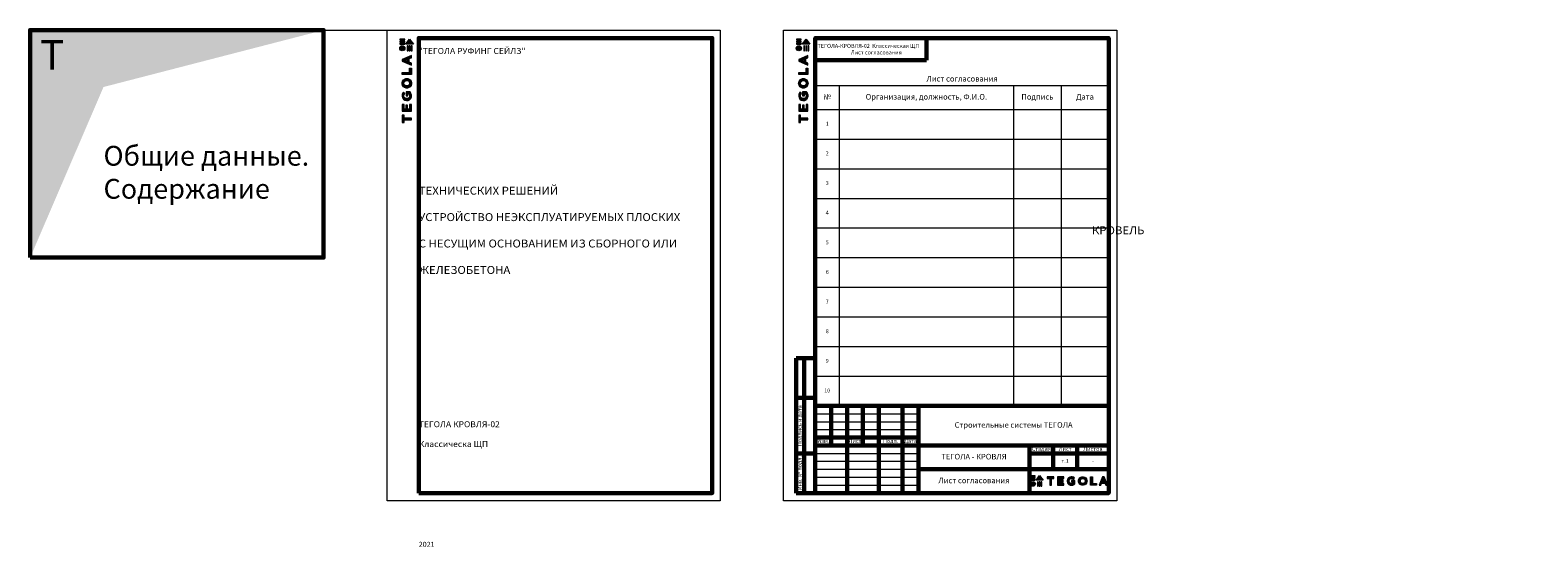
# Model space of a CAD drawing. Units: millimetres. Extents: x -8823 to 32277, y -26097 to 13139.
# Drawn here: x -8823 to -1219, y 10532 to 13139 of the extents above; entities that cross this region are included whole.
import ezdxf

# ---------------------------------------------------------------- set-up
doc = ezdxf.new("R2010")
doc.units = ezdxf.units.MM
doc.layers.get('0').update_dxf_attribs({"lineweight": 9})
doc.layers.get('Defpoints').update_dxf_attribs({"color": 8, "lineweight": 0})
for name, color, linetype, lineweight in [('Внутренняя рамка', 7, 'Continuous', 60), ('Граница чертежа на печать', 7, 'Continuous', 15), ('Текст', 7, 'Continuous', 15)]:
    doc.layers.add(name, color=color, linetype=linetype, lineweight=lineweight)
doc.styles.add('GOST-2.304_Type-B', font='txt', dxfattribs={"height": 22.5})
doc.styles.add('GOST-2.304_Type-B_shrink', font='txt', dxfattribs={"width": 0.8})

# ---------------------------------------------------------------- blocks, each defined once
blk = doc.blocks.new('*T162')
at = {"layer": 'Граница чертежа на печать', "color": 0, "linetype": 'Continuous', "lineweight": 60, "transparency": 16777216}
for p, q in [((0, 0), (96, 0)), ((0, 0), (0, -680)), ((40, 0), (40, -680)), ((96, 0), (96, -680)), ((0, -200), (96, -200)), ((0, -480), (96, -480)), ((0, -680), (96, -680))]:
    blk.add_line(p, q, dxfattribs=at)
at = {"layer": 'Граница чертежа на печать', "color": 0, "linetype": 'Continuous', "transparency": 16777216, "char_height": 20, "attachment_point": 5, "rotation": 90, "style": 'GOST-2.304_Type-B'}
for s, insert, width in [('Подпись и дата', (20, -340), 264), ('Инв. № подл.', (20, -580), 184)]:
    blk.add_mtext(s, dxfattribs=dict(at, insert=insert, width=width))
blk = doc.blocks.new('*T163')
at = {"layer": 'Граница чертежа на печать', "color": 0, "linetype": 'Continuous', "lineweight": 60, "transparency": 16777216}
for p, q in [((0, 0), (1480, 0)), ((0, 0), (0, -440)), ((80, 0), (80, -200)), ((160, 0), (160, -440)), ((240, 0), (240, -200)), ((320, 0), (320, -440)), ((440, 0), (440, -440)), ((520, 0), (520, -440)), ((1480, 0), (1480, -440)), ((0, -160), (520, -160)), ((0, -200), (1480, -200)), ((1080, -200), (1080, -440)), ((1200, -200), (1200, -320)), ((1320, -200), (1320, -320)), ((1080, -240), (1480, -240)), ((520, -320), (1480, -320)), ((0, -440), (1480, -440))]:
    blk.add_line(p, q, dxfattribs=at)
at = {"layer": 'Граница чертежа на печать', "color": 0, "linetype": 'Continuous', "transparency": 16777216}
for p, q in [((0, -40), (520, -40)), ((0, -80), (520, -80)), ((0, -120), (520, -120)), ((0, -240), (520, -240)), ((0, -280), (520, -280)), ((0, -320), (520, -320)), ((0, -360), (520, -360)), ((0, -400), (520, -400))]:
    blk.add_line(p, q, dxfattribs=at)
at = {"layer": 'Граница чертежа на печать', "color": 0, "linetype": 'Continuous', "transparency": 16777216, "attachment_point": 5}
for s, insert, char_height, width, style in [('Кол. уч.', (120, -180), 20, 72, 'GOST-2.304_Type-B_shrink'), ('№ док.', (280, -180), 20, 72, 'GOST-2.304_Type-B_shrink'), ('Строительные системы ТЕГОЛА', (1000, -100), 28, 952, 'GOST-2.304_Type-B'), ('Изм.', (40, -180), 20, 72, 'GOST-2.304_Type-B'), ('Лист', (200, -180), 20, 72, 'GOST-2.304_Type-B'), ('Подп.', (380, -180), 20, 112, 'GOST-2.304_Type-B'), ('Дата', (480, -180), 20, 72, 'GOST-2.304_Type-B'), ('Стадия', (1140, -220), 20, 112, 'GOST-2.304_Type-B'), ('Лист', (1260, -220), 20, 112, 'GOST-2.304_Type-B'), ('Листов', (1400, -220), 20, 152, 'GOST-2.304_Type-B'), ('ТЕГОЛА - КРОВЛЯ', (800, -260), 28, 552, 'GOST-2.304_Type-B'), ('т.1', (1260, -280), 20, 112, 'GOST-2.304_Type-B'), ('-', (1400, -280), 20, 152, 'GOST-2.304_Type-B'), ('Лист согласования', (800, -380), 28, 552, 'GOST-2.304_Type-B')]:
    blk.add_mtext(s, dxfattribs=dict(at, insert=insert, char_height=char_height, width=width, style=style))
blk = doc.blocks.new('*T164')
at = {"layer": 'Граница чертежа на печать', "color": 0, "linetype": 'Continuous', "lineweight": 60, "transparency": 16777216}
for p, q in [((0, 0), (560, 0)), ((0, 0), (0, -112)), ((560, 0), (560, -112)), ((0, -112), (560, -112))]:
    blk.add_line(p, q, dxfattribs=at)
at = {"layer": 'Граница чертежа на печать', "color": 0, "linetype": 'Continuous', "transparency": 16777216, "insert": (280, -56), "char_height": 20, "width": 544, "attachment_point": 5, "style": 'GOST-2.304_Type-B'}
blk.add_mtext('{\\C256;ТЕГОЛА-КРОВЛЯ-02  Классическая ЩП               Лист согласования}', dxfattribs=at)
blk = doc.blocks.new('*T148')
at = {"layer": 'Текст', "color": 0, "transparency": 16777216}
for p, q in [((0, 0), (1480, 0)), ((0, 0), (0, -1856)), ((1480, 0), (1480, -1856)), ((0, -240), (120, -240)), ((120, -240), (120, -1856)), ((1000, -240), (1000, -1856)), ((1240, -240), (1240, -1856)), ((0, -360), (1480, -360)), ((0, -509.6), (1480, -509.6)), ((0, -659.2), (1480, -659.2)), ((0, -808.8), (1480, -808.8)), ((0, -958.4), (1480, -958.4)), ((0, -1108), (1480, -1108)), ((0, -1257.6), (1480, -1257.6)), ((0, -1407.2), (1480, -1407.2)), ((0, -1556.8), (1480, -1556.8)), ((0, -1706.4), (1480, -1706.4)), ((0, -1856), (1480, -1856))]:
    blk.add_line(p, q, dxfattribs=at)
at = {"layer": 'Текст', "color": 0, "linetype": 'ByBlock', "lineweight": -2, "transparency": 16777216}
blk.add_line((120, -240), (1480, -240), dxfattribs=at)
at = {"layer": 'Текст', "color": 0, "transparency": 16777216, "style": 'GOST-2.304_Type-B'}
for s, insert, char_height, width, attachment_point in [('Лист согласования', (740, -228), 28, 1456, 8), ('№', (60, -300), 28, 96, 5), ('Организация, должность, Ф.И.О.', (560, -300), 28, 856, 5), ('Подпись', (1120, -300), 28, 216, 5), ('Дата', (1360, -300), 28, 216, 5), ('1', (60, -434.8), 20, 96, 5), ('2', (60, -584.4), 20, 96, 5), ('3', (60, -734), 20, 96, 5), ('4', (60, -883.6), 20, 96, 5), ('5', (60, -1033.2), 20, 96, 5), ('6', (60, -1182.8), 20, 96, 5), ('7', (60, -1332.4), 20, 96, 5), ('8', (60, -1482), 20, 96, 5), ('9', (60, -1631.6), 20, 96, 5), ('10', (60, -1781.2), 20, 96, 5)]:
    blk.add_mtext(s, dxfattribs=dict(at, insert=insert, char_height=char_height, width=width, attachment_point=attachment_point))
blk = doc.blocks.new('Tegola_Logo_Main_Grey')
at = {"true_color": 0x636466}
h = blk.add_hatch(color=251, dxfattribs=at)
h.dxf.hatch_style = 1
h.paths.add_polyline_path([(0, 1.31, 1), (2.62, 1.31, 1)])
h = blk.add_hatch(color=251, dxfattribs=at)
h.dxf.hatch_style = 1
h.paths.add_polyline_path([(2.56, 5.48), (2.56, 5.9), (0.06, 5.9), (0.06, 5.48)])
h = blk.add_hatch(color=251, dxfattribs=at)
h.dxf.hatch_style = 1
h.paths.add_polyline_path([(2.56, 4.44), (2.56, 4.86), (0.06, 4.86), (0.06, 4.44)])
h = blk.add_hatch(color=251, dxfattribs=at)
h.dxf.hatch_style = 1
h.paths.add_polyline_path([(2.56, 3.43), (2.56, 3.85), (0.06, 3.85), (0.06, 3.43)])
h = blk.add_hatch(color=251, dxfattribs=at)
h.dxf.hatch_style = 1
h.paths.add_polyline_path([(3.14, 3.44), (3.13, 3.43), (6.93, 3.43), (5.03, 5.93)])
h = blk.add_hatch(color=251, dxfattribs=at)
h.dxf.hatch_style = 1
h.paths.add_polyline_path([(4.22, 2.54), (3.77, 2.54), (3.77, 0.01), (4.22, 0.01)])
h = blk.add_hatch(color=251, dxfattribs=at)
h.dxf.hatch_style = 1
h.paths.add_polyline_path([(4.82, 0.01), (5.26, 0.01), (5.26, 2.54), (4.82, 2.54)])
h = blk.add_hatch(color=251, dxfattribs=at)
h.dxf.hatch_style = 1
h.paths.add_polyline_path([(5.84, 0.01), (6.28, 0.01), (6.28, 2.54), (5.84, 2.54)])
h = blk.add_hatch(color=251, dxfattribs=at)
h.dxf.hatch_style = 1
h.paths.add_polyline_path([(11.66, 4.28), (13.06, 4.28), (13.06, 5.23), (9.33, 5.23), (9.33, 5.21), (9.33, 4.28), (10.7, 4.28), (10.7, 0.63), (11.66, 0.63)])
h = blk.add_hatch(color=251, dxfattribs=at)
h.dxf.hatch_style = 1
h.paths.add_polyline_path([(16.1, 3.4), (16.1, 4.32), (18.55, 4.32), (18.55, 5.22), (15.08, 5.22), (15.08, 5.21), (15.08, 0.6), (18.55, 0.6), (18.55, 1.57), (16.1, 1.57), (16.1, 2.49), (18.22, 2.49), (18.22, 3.4)])
h = blk.add_hatch(color=251, dxfattribs=at)
h.dxf.hatch_style = 1
h.paths.add_polyline_path([(21.55, 3.21, -0.295275), (22.59, 4.35, -0.041787), (23.14, 4.35, -0.136359), (23.98, 3.89), (24.63, 4.66, 0.175862), (23.33, 5.26, 0.041899), (22.7, 5.27, 0.380994), (20.49, 3.14), (20.49, 2.62, 0.173864), (21.09, 1.27, 0.189655), (22.59, 0.57, 0.045529), (23.25, 0.56, 0.140461), (24.8, 1.3), (24.8, 3.3), (22.81, 3.3), (22.81, 2.4), (23.8, 2.4), (23.8, 1.77, -0.124078), (23.16, 1.51, -0.058778), (22.66, 1.51, -0.334179), (21.55, 2.65)])
h = blk.add_hatch(color=251, dxfattribs=at)
h.dxf.hatch_style = 1
h.paths.add_polyline_path([(28.77, 0.58, 0.048954), (29.58, 0.58, 0.336116), (31.57, 2.45, 0.043085), (31.57, 3.41, 0.307788), (29.61, 5.28, 0.031863), (28.76, 5.28, 0.332727), (26.79, 3.32, 0.047195), (26.79, 2.53, 0.339831)])
h.paths.add_polyline_path([(27.85, 2.65, -0.083292), (27.85, 3.16, -0.315277), (28.96, 4.34, -0.046642), (29.43, 4.34, -0.320494), (30.52, 3.17, -0.079329), (30.52, 2.68, -0.322298), (29.49, 1.54, -0.135203), (28.93, 1.54, -0.294804)], flags=16)
h = blk.add_hatch(color=251, dxfattribs=at)
h.dxf.hatch_style = 1
h.paths.add_polyline_path([(33.59, 0.62), (36.84, 0.62), (36.84, 1.56), (34.6, 1.56), (34.6, 5.22), (33.59, 5.22)])
h = blk.add_hatch(color=251, dxfattribs=at)
h.dxf.hatch_style = 1
h.paths.add_polyline_path([(39.78, 1.67), (41.65, 1.67), (42.07, 0.63), (43.13, 0.63), (41.2, 5.24), (40.27, 5.24), (38.33, 0.63), (39.37, 0.63)])
h.paths.add_polyline_path([(40.15, 2.58), (40.72, 3.98), (41.28, 2.58)], flags=16)
at = {"color": 251, "true_color": 0x636466}
for points in [[(2.56, 5.9), (0.06, 5.9), (0.06, 5.48), (2.56, 5.48), (2.56, 5.9)], [(2.56, 4.86), (0.06, 4.86), (0.06, 4.44), (2.56, 4.44), (2.56, 4.86)], [(2.56, 3.85), (0.06, 3.85), (0.06, 3.43), (2.56, 3.43), (2.56, 3.85)], [(3.14, 3.44), (5.03, 5.93), (6.93, 3.43), (3.13, 3.43), (3.14, 3.44)], [(3.77, 2.54), (3.77, 0.01), (4.22, 0.01), (4.22, 2.54), (3.77, 2.54)], [(4.82, 2.54), (4.82, 0.01), (5.26, 0.01), (5.26, 2.54), (4.82, 2.54)], [(5.84, 2.54), (5.84, 0.01), (6.28, 0.01), (6.28, 2.54), (5.84, 2.54)], [(9.33, 5.21), (9.33, 4.28), (10.7, 4.28), (10.7, 0.63), (11.66, 0.63), (11.66, 4.28), (13.06, 4.28), (13.06, 5.23), (9.33, 5.23), (9.33, 5.21)], [(15.08, 5.21), (15.08, 0.6), (18.55, 0.6), (18.55, 1.57), (16.1, 1.57), (16.1, 2.49), (18.22, 2.49), (18.22, 3.4), (16.1, 3.4), (16.1, 4.32), (18.55, 4.32), (18.55, 5.22), (15.08, 5.22), (15.08, 5.21)], [(33.59, 5.22), (34.6, 5.22), (34.6, 1.56), (36.84, 1.56), (36.84, 0.62), (33.59, 0.62), (33.59, 5.22)], [(38.33, 0.63), (39.37, 0.63), (39.78, 1.67), (41.65, 1.67), (42.07, 0.63), (43.13, 0.63), (41.2, 5.24), (40.27, 5.24), (38.33, 0.63)], [(40.15, 2.58), (40.72, 3.98), (41.28, 2.58), (40.15, 2.58)]]:
    blk.add_lwpolyline(points, dxfattribs=at)
for points in [[(22.59, 0.57, 0.045529), (23.25, 0.56, 0.140461), (24.8, 1.3), (24.8, 3.3), (22.81, 3.3), (22.81, 2.4), (23.8, 2.4), (23.8, 1.77, -0.124078), (23.16, 1.51, -0.058778), (22.66, 1.51, -0.334179), (21.55, 2.65), (21.55, 3.21, -0.295275), (22.59, 4.35, -0.041787), (23.14, 4.35, -0.136359), (23.98, 3.89), (24.63, 4.66, 0.175862), (23.33, 5.26, 0.041899), (22.7, 5.27, 0.380994), (20.49, 3.14), (20.49, 2.62, 0.173864), (21.09, 1.27, 0.189655), (22.59, 0.57)], [(28.76, 5.28, -0.031863), (29.61, 5.28, -0.307788), (31.57, 3.41, -0.043085), (31.57, 2.45, -0.336116), (29.58, 0.58, -0.048954), (28.77, 0.58, -0.339831), (26.79, 2.53, -0.047195), (26.79, 3.32, -0.332727), (28.76, 5.28)], [(28.96, 4.34, -0.046642), (29.43, 4.34, -0.320494), (30.52, 3.17, -0.079329), (30.52, 2.68, -0.322298), (29.49, 1.54, -0.135203), (28.93, 1.54, -0.294804), (27.85, 2.65, -0.083292), (27.85, 3.16, -0.315277), (28.96, 4.34)]]:
    blk.add_lwpolyline(points, format="xyb", dxfattribs=at)
blk.add_circle((1.31, 1.31), 1.31, dxfattribs=at)
blk = doc.blocks.new('Tegola_Logo_Main_Grey_Vert')
at = {"true_color": 0x636466}
h = blk.add_hatch(color=251, dxfattribs=at)
h.dxf.hatch_style = 1
h.paths.add_polyline_path([(-3.79, -2.49), (-3.8, -2.5), (0, -2.5), (-1.9, 0)])
h = blk.add_hatch(color=251, dxfattribs=at)
h.dxf.hatch_style = 1
h.paths.add_polyline_path([(-6.93, -4.62, 1), (-4.31, -4.62, 1)])
h = blk.add_hatch(color=251, dxfattribs=at)
h.dxf.hatch_style = 1
h.paths.add_polyline_path([(-4.37, -0.45), (-4.37, -0.03), (-6.87, -0.03), (-6.87, -0.45)])
h = blk.add_hatch(color=251, dxfattribs=at)
h.dxf.hatch_style = 1
h.paths.add_polyline_path([(-4.37, -1.49), (-4.37, -1.07), (-6.87, -1.07), (-6.87, -1.49)])
h = blk.add_hatch(color=251, dxfattribs=at)
h.dxf.hatch_style = 1
h.paths.add_polyline_path([(-4.37, -2.5), (-4.37, -2.08), (-6.87, -2.08), (-6.87, -2.5)])
h = blk.add_hatch(color=251, dxfattribs=at)
h.dxf.hatch_style = 1
h.paths.add_polyline_path([(-2.71, -3.4), (-3.16, -3.39), (-3.16, -5.92), (-2.71, -5.92)])
h = blk.add_hatch(color=251, dxfattribs=at)
h.dxf.hatch_style = 1
h.paths.add_polyline_path([(-2.11, -5.92), (-1.67, -5.92), (-1.67, -3.4), (-2.11, -3.39)])
h = blk.add_hatch(color=251, dxfattribs=at)
h.dxf.hatch_style = 1
h.paths.add_polyline_path([(-1.09, -5.92), (-0.65, -5.92), (-0.65, -3.4), (-1.09, -3.39)])
h = blk.add_hatch(color=251, dxfattribs=at)
h.dxf.hatch_style = 1
h.paths.add_polyline_path([(-5.65, -10.3), (-5.65, -11.23), (-1.05, -13.18), (-1.05, -12.14), (-2.09, -11.72), (-2.09, -9.86), (-1.05, -9.43), (-1.05, -8.38)])
h.paths.add_polyline_path([(-2.99, -10.23), (-2.99, -11.36), (-4.4, -10.78)], flags=16)
h = blk.add_hatch(color=251, dxfattribs=at)
h.dxf.hatch_style = 1
h.paths.add_polyline_path([(-1.04, -14.67), (-1.98, -14.67), (-1.98, -16.91), (-5.64, -16.91), (-5.64, -17.92), (-1.04, -17.92)])
h = blk.add_hatch(color=251, dxfattribs=at)
h.dxf.hatch_style = 1
h.paths.add_polyline_path([(-1, -22.74, 0.048954), (-1, -21.92, 0.336116), (-2.87, -19.94, 0.043085), (-3.83, -19.94, 0.307788), (-5.7, -21.89, 0.031863), (-5.7, -22.74, 0.332727), (-3.74, -24.71, 0.047195), (-2.95, -24.71, 0.339831)])
h.paths.add_polyline_path([(-3.06, -23.65, -0.083292), (-3.58, -23.65, -0.315277), (-4.76, -22.54, -0.046642), (-4.76, -22.07, -0.320494), (-3.59, -20.98, -0.079329), (-3.1, -20.98, -0.322298), (-1.96, -22.01, -0.135203), (-1.96, -22.57, -0.294804)], flags=16)
h = blk.add_hatch(color=251, dxfattribs=at)
h.dxf.hatch_style = 1
h.paths.add_polyline_path([(-0.98, -28.25, 0.140461), (-1.72, -26.71), (-3.72, -26.71), (-3.72, -28.69), (-2.82, -28.69), (-2.82, -27.71), (-2.19, -27.71, -0.124078), (-1.92, -28.35, -0.058778), (-1.92, -28.84, -0.334179), (-3.06, -29.96), (-3.63, -29.96, -0.295275), (-4.76, -28.91, -0.041787), (-4.76, -28.36, -0.136359), (-4.31, -27.52), (-5.08, -26.87, 0.175862), (-5.68, -28.18, 0.041899), (-5.69, -28.8, 0.380994), (-3.56, -31.02), (-3.04, -31.02, 0.173864), (-1.69, -30.41, 0.189655), (-0.98, -28.92, 0.045529)])
h = blk.add_hatch(color=251, dxfattribs=at)
h.dxf.hatch_style = 1
h.paths.add_polyline_path([(-1.01, -36.42), (-1.01, -32.95), (-1.99, -32.95), (-1.99, -35.41), (-2.91, -35.41), (-2.91, -33.28), (-3.82, -33.28), (-3.82, -35.4), (-4.74, -35.4), (-4.74, -32.95), (-5.64, -32.95), (-5.64, -36.42), (-5.63, -36.42)])
h = blk.add_hatch(color=251, dxfattribs=at)
h.dxf.hatch_style = 1
h.paths.add_polyline_path([(-4.7, -39.84), (-4.7, -38.44), (-5.64, -38.44), (-5.64, -42.17), (-5.63, -42.17), (-4.7, -42.17), (-4.7, -40.81), (-1.04, -40.81), (-1.04, -39.84)])
at = {"color": 251, "true_color": 0x636466}
for points in [[(-3.79, -2.49), (-1.9, 0), (0, -2.5), (-3.8, -2.5), (-3.79, -2.49)], [(-4.37, -0.03), (-6.87, -0.03), (-6.87, -0.45), (-4.37, -0.45), (-4.37, -0.03)], [(-4.37, -1.07), (-6.87, -1.07), (-6.87, -1.49), (-4.37, -1.49), (-4.37, -1.07)], [(-4.37, -2.08), (-6.87, -2.08), (-6.87, -2.5), (-4.37, -2.5), (-4.37, -2.08)], [(-3.16, -3.39), (-3.16, -5.92), (-2.71, -5.92), (-2.71, -3.4), (-3.16, -3.39)], [(-2.11, -3.39), (-2.11, -5.92), (-1.67, -5.92), (-1.67, -3.4), (-2.11, -3.39)], [(-1.09, -3.39), (-1.09, -5.92), (-0.65, -5.92), (-0.65, -3.4), (-1.09, -3.39)], [(-1.05, -13.18), (-1.05, -12.14), (-2.09, -11.72), (-2.09, -9.86), (-1.05, -9.43), (-1.05, -8.38), (-5.65, -10.3), (-5.65, -11.23), (-1.05, -13.18)], [(-5.64, -17.91), (-5.64, -16.91), (-1.98, -16.91), (-1.98, -14.67), (-1.04, -14.67), (-1.04, -17.92), (-5.64, -17.92)], [(-2.99, -11.36), (-4.4, -10.78), (-2.99, -10.23), (-2.99, -11.36)], [(-5.63, -36.42), (-1.01, -36.42), (-1.01, -32.95), (-1.99, -32.95), (-1.99, -35.41), (-2.91, -35.41), (-2.91, -33.28), (-3.82, -33.28), (-3.82, -35.4), (-4.74, -35.4), (-4.74, -32.95), (-5.64, -32.95), (-5.64, -36.42), (-5.63, -36.42)], [(-5.63, -42.17), (-4.7, -42.17), (-4.7, -40.81), (-1.04, -40.81), (-1.04, -39.84), (-4.7, -39.84), (-4.7, -38.44), (-5.64, -38.44), (-5.64, -42.17), (-5.63, -42.17)]]:
    blk.add_lwpolyline(points, dxfattribs=at)
for points in [[(-5.7, -22.74, -0.031863), (-5.7, -21.89, -0.307788), (-3.83, -19.94, -0.043085), (-2.87, -19.94, -0.336116), (-1, -21.92, -0.048954), (-1, -22.74, -0.339831), (-2.95, -24.71, -0.047195), (-3.74, -24.71, -0.332727), (-5.7, -22.74)], [(-4.76, -22.54, -0.046642), (-4.76, -22.07, -0.320494), (-3.59, -20.98, -0.079329), (-3.1, -20.98, -0.322298), (-1.96, -22.01, -0.135203), (-1.96, -22.57, -0.294804), (-3.06, -23.65, -0.083292), (-3.58, -23.65, -0.315277), (-4.76, -22.54)], [(-0.98, -28.92, 0.045529), (-0.98, -28.25, 0.140461), (-1.72, -26.71), (-3.72, -26.71), (-3.72, -28.69), (-2.82, -28.69), (-2.82, -27.71), (-2.19, -27.71, -0.124078), (-1.92, -28.35, -0.058778), (-1.92, -28.84, -0.334179), (-3.06, -29.96), (-3.63, -29.96, -0.295275), (-4.76, -28.91, -0.041787), (-4.76, -28.36, -0.136359), (-4.31, -27.52), (-5.08, -26.87, 0.175862), (-5.68, -28.18, 0.041899), (-5.69, -28.8, 0.380994), (-3.56, -31.02), (-3.04, -31.02, 0.173864), (-1.69, -30.41, 0.189655), (-0.98, -28.92)]]:
    blk.add_lwpolyline(points, format="xyb", dxfattribs=at)
blk.add_circle((-5.62, -4.62), 1.31, dxfattribs=at)

msp = doc.modelspace()

# ---------------------------------------------------------------- hatches: boundary and pattern name
at = {"layer": 'Defpoints'}
h = msp.add_hatch(color=152, dxfattribs=at)
h.dxf.hatch_style = 1
h.paths.add_polyline_path([(-8453.223, 12852.37), (-7343.223, 13139.37), (-8823.223, 13139.37), (-8823.223, 11991.37)])

# ---------------------------------------------------------------- linework, layer by layer
msp.add_line((-7343.223, 13139.37), (-7023.223, 13139.37))
at = {"layer": 'Внутренняя рамка', "color": 152}
msp.add_lwpolyline([(-8823.223, 11991.37), (-8823.223, 13139.37), (-7343.223, 13139.37), (-7343.223, 11991.37), (-8823.223, 11991.37)], close=True, dxfattribs=at)
at = {"layer": 'Внутренняя рамка', "lineweight": 60}
for points in [[(-6863.223, 10803.37), (-6863.223, 13099.37), (-5383.223, 13099.37), (-5383.223, 10803.37), (-6863.223, 10803.37)], [(-4863.223, 10803.37), (-4863.223, 13099.37), (-3383.223, 13099.37), (-3383.223, 10803.37), (-4863.223, 10803.37)]]:
    msp.add_lwpolyline(points, dxfattribs=at)
at = {"layer": 'Граница чертежа на печать'}
for points in [[(-7023.223, 10763.37), (-7023.223, 13139.37), (-5343.223, 13139.37), (-5343.223, 10763.37), (-7023.223, 10763.37)], [(-5023.223, 10763.37), (-5023.223, 13139.37), (-3343.223, 13139.37), (-3343.223, 10763.37), (-5023.223, 10763.37)]]:
    msp.add_lwpolyline(points, dxfattribs=at)

# ---------------------------------------------------------------- block references
for name, p, xscale, yscale, zscale in [('Tegola_Logo_Main_Grey_Vert', (-6890.223, 13094.37), 10, 10, 10), ('Tegola_Logo_Main_Grey_Vert', (-4890.223, 13094.37), 10, 10, 10), ('Tegola_Logo_Main_Grey', (-3777.209, 10837.749), 9, 9, 9)]:
    msp.add_blockref(name, p, dxfattribs=dict(xscale=xscale, yscale=yscale, zscale=zscale))
for name, p in [('*T164', (-4863.223, 13099.37)), ('*T148', (-4863.223, 13099.37)), ('*T162', (-4959.223, 11483.37)), ('*T163', (-4863.223, 11243.37))]:
    msp.add_blockref(name, p)

# ---------------------------------------------------------------- texts
at = {"layer": 'Текст', "color": 0, "attachment_point": 1, "style": 'GOST-2.304_Type-B'}
for s, width, gutter_width, heights, insert, char_height in [('{\\C255;\\c16777215;Т}', 446.8519, 100, [0], (-8773.223, 13089.37), 150), ('\\pi668.09091;{\\W1.05;        \\P\\pi460.00795;\\H0.6x;ООО "ТЕГОЛА РУФИНГ СЕЙЛЗ"\\P\\pi740;\\H1.66667x;\\P\\P\\P\\P\\P\\P\\P\\pi324.51735;\\H0.8x;АЛЬБОМ ТЕХНИЧЕСКИХ РЕШЕНИЙ\\H1.25x;\\P\\pi119.92603;\\H0.8x;ПО УСТРОЙСТВО НЕЭКСПЛУАТИРУЕМЫХ ПЛОСКИХ \\P\\pi67.9032;КРОВЕЛЬ С НЕСУЩИМ ОСНОВАНИЕМ ИЗ СБОРНОГО ИЛИ \\P\\pi351.65831;МОНОЛИТНОГО ЖЕЛЕЗОБЕТОНА\\P\\pi740;\\H1.25x;\\P\\P\\P\\P\\P\\P\\P\\P\\pi492.96314;\\H0.6x;Шифр: ТЕГОЛА КРОВЛЯ-02\\P\\pi505.56317;КРОВЛЯ \\C256;Классическа ЩП\\H1.66667x;\\P\\pi740;\\C0;\\P\\P\\P\\P\\P\\pi646.25531;\\H0.5x;Москва 2021}', 1480, 0, [2296], (-6863.223, 13099.37), 50)]:
    msp.add_mtext_dynamic_manual_height_columns(s, width=width, gutter_width=gutter_width, heights=heights, dxfattribs=dict(at, insert=insert, char_height=char_height))
at = {"layer": 'Текст', "lineweight": 0, "insert": (-8453.223, 12421.87), "char_height": 100, "attachment_point": 4, "style": 'GOST-2.304_Type-B'}
msp.add_mtext_dynamic_manual_height_columns('{\\C172;Общие данные. Содержание}', width=1110, gutter_width=100, heights=[868.953], dxfattribs=at)

doc.saveas('drawing.dxf')
